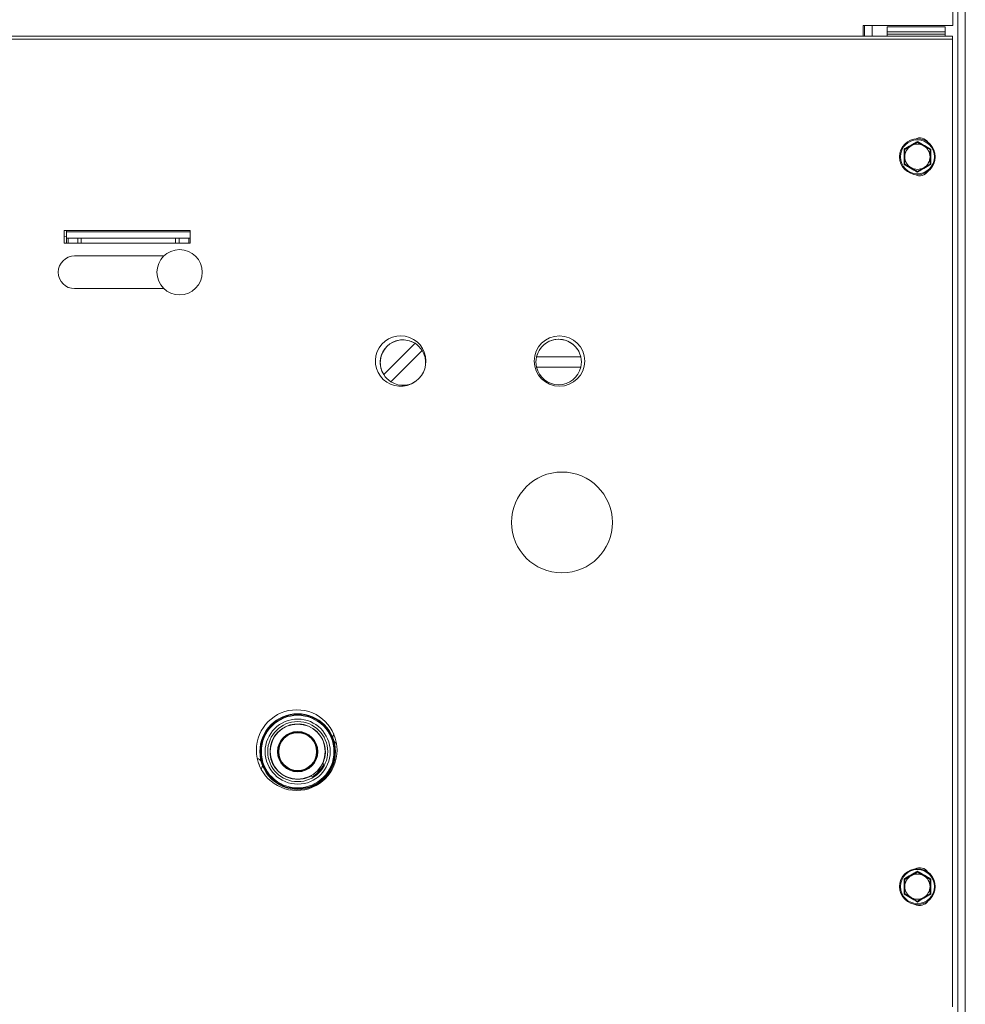
# Model space of a CAD drawing. Units: millimetres. Extents: x 209 to 19078, y 6 to 5746.
# Drawn here: x 14130 to 14505, y 4226 to 4616 of the extents above; entities that cross this region are included whole.
import ezdxf

# ---------------------------------------------------------------- set-up
doc = ezdxf.new("R2010")
doc.units = ezdxf.units.MM

msp = doc.modelspace()

# ---------------------------------------------------------------- linework, layer by layer
at = {"color": 7, "linetype": 'Continuous', "lineweight": 15}
for p, q in [((14504.91318, 4814.45687), (14504.91318, 2904.67447)), ((14499.91318, 4801.45687), (14499.91318, 4613.6959)), ((14499.91318, 4613.6959), (14464.41318, 4613.6959)), ((14464.41318, 4613.6959), (14464.41318, 4609.37447)), ((14464.91415, 4613.6959), (14464.91415, 4609.37447)), ((14473.91415, 4613.17447), (14473.91415, 4611.17447)), ((14496.91289, 4613.17447), (14473.91415, 4613.17447)), ((14496.91289, 4611.17447), (14473.91415, 4611.17447)), ((14473.91415, 4610.17447), (14473.91415, 4611.17447)), ((14496.91289, 4613.17447), (14496.91289, 4611.17447)), ((14496.91289, 4611.17447), (14496.91289, 4610.17447)), ((14499.81318, 4609.37447), (13763.81318, 4609.37447)), ((14499.81318, 4608.17347), (13763.81318, 4608.17347)), ((14473.91415, 4610.17447), (14496.91289, 4610.17447)), ((14473.91415, 4610.17447), (14473.91415, 4609.37447)), ((14496.91289, 4609.37447), (14496.91289, 4610.17447)), ((14499.81318, 4608.17347), (14499.81318, 4609.37447)), ((14499.81318, 4224.57504), (14499.81318, 4608.17347)), ((14485.91415, 4567.36364), (14483.41415, 4565.92027)), ((14490.91415, 4564.47689), (14488.41415, 4565.92027)), ((14480.91415, 4558.70339), (14483.41415, 4557.26002)), ((14485.91415, 4555.81664), (14488.41415, 4557.26002)), ((14147.50808, 4532.30365), (14147.50808, 4527.30365)), ((14197.51168, 4532.30365), (14147.50808, 4532.30365)), ((14147.50808, 4529.87702), (14148.51168, 4529.93245)), ((14148.51168, 4532.30365), (14148.51168, 4531.80365)), ((14148.51168, 4531.80365), (14197.51168, 4531.80365)), ((14148.51168, 4531.80365), (14148.51168, 4529.30365)), ((14148.51168, 4529.30365), (14148.51168, 4527.30365)), ((14148.51168, 4529.30365), (14149.09746, 4529.30365)), ((14149.09746, 4529.30365), (14149.09746, 4527.30365)), ((14149.09746, 4529.30365), (14152.92589, 4529.30365)), ((14152.92589, 4529.30365), (14152.92589, 4527.30365)), ((14152.92589, 4529.30365), (14154.3401, 4529.30365)), ((14154.3401, 4529.30365), (14154.3401, 4527.30365)), ((14154.3401, 4529.30365), (14191.68325, 4529.30365)), ((14191.68325, 4529.30365), (14191.68325, 4527.30365)), ((14191.68325, 4529.30365), (14193.09746, 4529.30365)), ((14193.09746, 4529.30365), (14193.09746, 4527.30365)), ((14193.09746, 4529.30365), (14196.92589, 4529.30365)), ((14196.92589, 4529.30365), (14196.92589, 4527.30365)), ((14196.92589, 4529.30365), (14197.51168, 4529.30365)), ((14197.51168, 4529.66824), (14197.51168, 4532.30365)), ((14197.51168, 4529.30365), (14197.51168, 4529.66824)), ((14197.51168, 4529.30365), (14197.51168, 4527.30365)), ((14147.50808, 4527.30365), (14148.51168, 4527.30365)), ((14148.51168, 4527.30365), (14149.09746, 4527.30365)), ((14149.09746, 4527.30365), (14152.92589, 4527.30365)), ((14152.92589, 4527.30365), (14154.3401, 4527.30365)), ((14154.3401, 4527.30365), (14191.68325, 4527.30365)), ((14191.68325, 4527.30365), (14193.09746, 4527.30365)), ((14193.09746, 4527.30365), (14196.92589, 4527.30365)), ((14196.92589, 4527.30365), (14197.51168, 4527.30365)), ((14187.1072, 4522.30365), (14151.71168, 4522.30365)), ((14151.71168, 4509.30365), (14187.10846, 4509.30365)), ((14274.27667, 4475.22075), (14286.67982, 4487.63695)), ((14289.50973, 4484.81001), (14277.10658, 4472.39381)), ((14334.87824, 4482.22538), (14352.42816, 4482.22538)), ((14352.42816, 4478.22538), (14334.87824, 4478.22538)), ((14224.62033, 4321.25602), (14224.63888, 4321.2637)), ((14224.63888, 4321.2637), (14224.92233, 4320.58015)), ((14224.92233, 4320.58015), (14224.87048, 4320.55864)), ((14248.41855, 4317.91092), (14249.38291, 4318.91423)), ((14250.39291, 4320.27485), (14250.2924, 4320.2989)), ((14246.6771, 4315.77305), (14246.14054, 4315.90146)), ((14247.15575, 4316.60319), (14247.31711, 4316.60187)), ((14247.17049, 4316.61453), (14247.33153, 4316.61321)), ((14485.91415, 4277.96364), (14483.41415, 4276.52027)), ((14490.91415, 4275.07689), (14488.41415, 4276.52027)), ((14480.91415, 4269.30339), (14483.41415, 4267.86002)), ((14485.91415, 4266.41664), (14488.41415, 4267.86002))]:
    msp.add_line(p, q, dxfattribs=at)
at = {"color": 8, "linetype": 'Continuous', "lineweight": 15}
for p, q in [((14501.91318, 4804.95687), (14501.91318, 2904.67447)), ((14467.91415, 4613.6959), (14467.91415, 4609.37447))]:
    msp.add_line(p, q, dxfattribs=at)
at = {"color": 7, "linetype": 'Continuous', "lineweight": 15, "flags": 128}
for points in [[(14284.45861, 4488.642), (14286.14262, 4487.949), (14286.67982, 4487.63695)], [(14254.44113, 4332.76482), (14254.22699, 4332.30216), (14254.0701, 4331.30379)], [(14254.60114, 4329.75737), (14254.84113, 4329.47266), (14255.58633, 4328.92507)], [(14225.67085, 4318.80363), (14226.05698, 4319.65713), (14226.14498, 4320.36164)]]:
    msp.add_lwpolyline(points, dxfattribs=at)
at = {"color": 7, "linetype": 'Continuous', "lineweight": 15}
for centre, radius in [((14485.91415, 4561.59014), 7.1), ((14485.91415, 4561.59014), 6.73811), ((14193.33278, 4515.80425), 9), ((14343.96578, 4480.59575), 10), ((14344.96538, 4416.59425), 20), ((14239.80182, 4326.308), 16), ((14240.1532, 4325.72538), 15), ((14240.1532, 4325.72538), 14.7), ((14240.1532, 4325.72538), 14.4), ((14240.1532, 4325.72538), 12.9), ((14240.1532, 4325.72538), 11.9), ((14240.1532, 4325.72538), 10.95), ((14240.1532, 4325.72538), 10.9), ((14240.1532, 4325.72538), 8), ((14240.1532, 4325.72538), 7.75505), ((14240.1532, 4325.72538), 7.74495), ((14240.1532, 4325.72538), 7.5), ((14485.91415, 4272.19014), 7.1), ((14485.91415, 4272.19014), 6.73811)]:
    msp.add_circle(centre, radius, dxfattribs=at)
for centre, radius, start, end in [((14486.81318, 4565.07425), 4, 33.7418005, 117.3206662), ((14485.91415, 4561.59014), 5, 120, 180), ((14485.91415, 4561.59014), 5, 60, 120), ((14485.91415, 4561.59014), 5, 0, 60), ((14485.91415, 4561.59014), 5, 180, 240), ((14485.91415, 4561.59014), 5, 300, 0), ((14485.91415, 4561.59014), 5, 240, 300), ((14486.81318, 4558.07425), 4, 241.3653074, 327.3215322), ((14151.71168, 4515.80365), 6.5, 90, 270), ((14280.96578, 4480.59575), 10, 350.5881301, 305.335547), ((14281.8932, 4480.01538), 9, 57.8697147, 212.1905379), ((14281.8932, 4480.01538), 9, 73.4384318, 212.1905379), ((14281.8932, 4480.01538), 9, 32.1905379, 57.8697147), ((14343.6532, 4480.22538), 9, 12.8395884, 167.1604116), ((14343.6532, 4480.22538), 9, 73.4384318, 167.1604116), ((14343.6532, 4480.22538), 9, 12.8395884, 73.4384318), ((14281.8932, 4480.01538), 9, 237.8697147, 32.1905379), ((14343.6532, 4480.22538), 9, 167.1604116, 192.8395884), ((14343.6532, 4480.22538), 9, 347.1604116, 12.8395884), ((14281.8932, 4480.01538), 9, 212.1905379, 237.8697147), ((14343.6532, 4480.22538), 9, 192.8395884, 347.1604116), ((14240.1532, 4325.72538), 11, 337.3459599, 295.1353314), ((14223.39501, 4320.34735), 2.75, 35.287122, 74.0820258), ((14240.1532, 4325.72538), 11.5, 301.3374287, 333.121102), ((14240.1532, 4325.72538), 11.6, 301.8327356, 332.8939931), ((14251.22737, 4321.10339), 1, 157.3459599, 239.2257751), ((14245.67505, 4313.95639), 2, 76.5413154, 115.1353314), ((14486.81318, 4275.67425), 4, 34.5592557, 117.3206647), ((14485.91415, 4272.19014), 5, 120, 180), ((14485.91415, 4272.19014), 5, 60, 120), ((14485.91415, 4272.19014), 5, 0, 60), ((14485.91415, 4272.19014), 5, 180, 240), ((14485.91415, 4272.19014), 5, 300, 0), ((14485.91415, 4272.19014), 5, 240, 300), ((14486.81318, 4268.67425), 4, 241.3653083, 327.3215312)]:
    msp.add_arc(centre, radius, start, end, dxfattribs=at)
for points, knots in [([(14480.63263, 4564.63943), (14480.86134, 4564.76857), (14482.00949, 4565.41685), (14483.80103, 4566.44175), (14485.31416, 4567.33466), (14485.91415, 4567.68872)], [0, 0, 0, 0, 0.130523352, 0.655233401, 1, 1, 1, 1]), ([(14480.63263, 4558.54085), (14480.63515, 4558.8035), (14480.6478, 4560.12196), (14480.65598, 4562.18593), (14480.63926, 4563.94279), (14480.63263, 4564.63943)], [0, 0, 0, 0, 0.130523352, 0.655233401, 1, 1, 1, 1]), ([(14480.63263, 4564.63943), (14480.63377, 4564.63877), (14480.6744, 4564.61531), (14480.7511, 4564.57103), (14480.84001, 4564.5197), (14480.90159, 4564.48414), (14480.90996, 4564.47931), (14480.91415, 4564.47689)], [0, 0, 0, 0, 0.007503482, 0.267778432, 0.528749452, 0.76389035, 1, 1, 1, 1]), ([(14483.41415, 4565.92027), (14483.35489, 4565.88605), (14482.51067, 4565.39864), (14481.68337, 4564.921), (14480.91415, 4564.47689)], [0, 0, 0, 0, 0.070200577, 1, 1, 1, 1]), ([(14480.91415, 4564.47689), (14480.91415, 4563.74552), (14480.91415, 4562.7934), (14480.91415, 4561.81661), (14480.91415, 4561.59014)], [0, 0, 0, 0, 0.7681507272, 1, 1, 1, 1]), ([(14485.91415, 4567.36364), (14485.91415, 4567.36849), (14485.91415, 4567.37815), (14485.91415, 4567.44926), (14485.91415, 4567.55192), (14485.91415, 4567.64049), (14485.91415, 4567.6874), (14485.91415, 4567.68872)], [0, 0, 0, 0, 0.23610965, 0.471250548, 0.732221568, 0.992496518, 1, 1, 1, 1]), ([(14485.91415, 4567.68872), (14486.14034, 4567.55521), (14487.27585, 4566.88503), (14489.05921, 4565.84596), (14490.58905, 4564.98201), (14491.19567, 4564.63943)], [0, 0, 0, 0, 0.130523352, 0.655233401, 1, 1, 1, 1]), ([(14488.41415, 4565.92027), (14488.35489, 4565.95449), (14487.51067, 4566.4419), (14486.68337, 4566.91954), (14485.91415, 4567.36364)], [0, 0, 0, 0, 0.070200577, 1, 1, 1, 1]), ([(14490.91415, 4564.47689), (14490.91834, 4564.47931), (14490.92671, 4564.48414), (14490.98829, 4564.5197), (14491.0772, 4564.57103), (14491.1539, 4564.61531), (14491.19453, 4564.63877), (14491.19567, 4564.63943)], [0, 0, 0, 0, 0.23610965, 0.471250548, 0.732221568, 0.992496518, 1, 1, 1, 1]), ([(14490.91415, 4561.59014), (14490.91415, 4561.81661), (14490.91415, 4562.7934), (14490.91415, 4563.74552), (14490.91415, 4564.47689)], [0, 0, 0, 0, 0.231849272, 1, 1, 1, 1]), ([(14491.19567, 4564.63943), (14491.19315, 4564.37679), (14491.1805, 4563.05832), (14491.17233, 4560.99435), (14491.18904, 4559.23749), (14491.19567, 4558.54085)], [0, 0, 0, 0, 0.130523352, 0.655233401, 1, 1, 1, 1]), ([(14480.91415, 4561.59014), (14480.91415, 4560.81902), (14480.91415, 4559.84168), (14480.91415, 4558.90172), (14480.91415, 4558.70339)], [0, 0, 0, 0, 0.788999238, 1, 1, 1, 1]), ([(14490.91415, 4558.70339), (14490.91415, 4558.90172), (14490.91415, 4559.84168), (14490.91415, 4560.81902), (14490.91415, 4561.59014)], [0, 0, 0, 0, 0.211000762, 1, 1, 1, 1]), ([(14480.63263, 4558.54085), (14480.63377, 4558.54151), (14480.6744, 4558.56497), (14480.7511, 4558.60925), (14480.84001, 4558.66059), (14480.90159, 4558.69614), (14480.90996, 4558.70097), (14480.91415, 4558.70339)], [0, 0, 0, 0, 0.007503482, 0.267778432, 0.528749452, 0.76389035, 1, 1, 1, 1]), ([(14485.91415, 4555.49157), (14485.68796, 4555.62507), (14484.55246, 4556.29526), (14482.7691, 4557.33432), (14481.23925, 4558.19828), (14480.63263, 4558.54085)], [0, 0, 0, 0, 0.130523352, 0.655233401, 1, 1, 1, 1]), ([(14483.41415, 4557.26002), (14483.47342, 4557.2258), (14484.31764, 4556.73839), (14485.14493, 4556.26075), (14485.91415, 4555.81664)], [0, 0, 0, 0, 0.070200577, 1, 1, 1, 1]), ([(14491.19567, 4558.54085), (14490.96696, 4558.41172), (14489.81881, 4557.76344), (14488.02727, 4556.73853), (14486.51414, 4555.84563), (14485.91415, 4555.49157)], [0, 0, 0, 0, 0.130523352, 0.655233401, 1, 1, 1, 1]), ([(14488.41415, 4557.26002), (14488.47342, 4557.29423), (14489.31764, 4557.78164), (14490.14493, 4558.25928), (14490.91415, 4558.70339)], [0, 0, 0, 0, 0.0702005767, 1, 1, 1, 1]), ([(14490.91415, 4558.70339), (14490.91834, 4558.70097), (14490.92671, 4558.69614), (14490.98829, 4558.66059), (14491.0772, 4558.60925), (14491.1539, 4558.56497), (14491.19453, 4558.54151), (14491.19567, 4558.54085)], [0, 0, 0, 0, 0.23610965, 0.471250548, 0.732221568, 0.992496518, 1, 1, 1, 1]), ([(14485.91415, 4555.49157), (14485.91415, 4555.49288), (14485.91415, 4555.5398), (14485.91415, 4555.62837), (14485.91415, 4555.73103), (14485.91415, 4555.80214), (14485.91415, 4555.8118), (14485.91415, 4555.81664)], [0, 0, 0, 0, 0.007503482, 0.267778432, 0.528749452, 0.76389035, 1, 1, 1, 1]), ([(14480.63263, 4275.23943), (14480.86134, 4275.36857), (14482.00949, 4276.01685), (14483.80103, 4277.04175), (14485.31416, 4277.93466), (14485.91415, 4278.28872)], [0, 0, 0, 0, 0.1305233518, 0.6552334011, 1, 1, 1, 1]), ([(14480.63263, 4269.14085), (14480.63515, 4269.4035), (14480.6478, 4270.72196), (14480.65598, 4272.78593), (14480.63926, 4274.54279), (14480.63263, 4275.23943)], [0, 0, 0, 0, 0.130523352, 0.655233401, 1, 1, 1, 1]), ([(14480.63263, 4275.23943), (14480.63377, 4275.23877), (14480.6744, 4275.21531), (14480.7511, 4275.17103), (14480.84001, 4275.1197), (14480.90159, 4275.08414), (14480.90996, 4275.07931), (14480.91415, 4275.07689)], [0, 0, 0, 0, 0.007503482, 0.267778432, 0.528749452, 0.76389035, 1, 1, 1, 1]), ([(14483.41415, 4276.52027), (14483.35489, 4276.48605), (14482.51067, 4275.99864), (14481.68337, 4275.521), (14480.91415, 4275.07689)], [0, 0, 0, 0, 0.070200577, 1, 1, 1, 1]), ([(14485.91415, 4277.96364), (14485.91415, 4277.96849), (14485.91415, 4277.97815), (14485.91415, 4278.04926), (14485.91415, 4278.15192), (14485.91415, 4278.24049), (14485.91415, 4278.2874), (14485.91415, 4278.28872)], [0, 0, 0, 0, 0.23610965, 0.471250548, 0.732221568, 0.992496518, 1, 1, 1, 1]), ([(14485.91415, 4278.28872), (14486.14034, 4278.15521), (14487.27585, 4277.48503), (14489.05921, 4276.44596), (14490.58905, 4275.58201), (14491.19567, 4275.23943)], [0, 0, 0, 0, 0.130523352, 0.655233401, 1, 1, 1, 1]), ([(14488.41415, 4276.52027), (14488.35489, 4276.55449), (14487.51067, 4277.0419), (14486.68337, 4277.51954), (14485.91415, 4277.96364)], [0, 0, 0, 0, 0.070200577, 1, 1, 1, 1]), ([(14490.91415, 4275.07689), (14490.91834, 4275.07931), (14490.92671, 4275.08414), (14490.98829, 4275.1197), (14491.0772, 4275.17103), (14491.1539, 4275.21531), (14491.19453, 4275.23877), (14491.19567, 4275.23943)], [0, 0, 0, 0, 0.23610965, 0.471250548, 0.732221568, 0.992496518, 1, 1, 1, 1]), ([(14491.19567, 4275.23943), (14491.19315, 4274.97679), (14491.1805, 4273.65832), (14491.17233, 4271.59435), (14491.18904, 4269.83749), (14491.19567, 4269.14085)], [0, 0, 0, 0, 0.130523352, 0.655233401, 1, 1, 1, 1]), ([(14480.91415, 4275.07689), (14480.91415, 4274.34552), (14480.91415, 4273.3934), (14480.91415, 4272.41661), (14480.91415, 4272.19014)], [0, 0, 0, 0, 0.768150727, 1, 1, 1, 1]), ([(14480.91415, 4272.19014), (14480.91415, 4271.41902), (14480.91415, 4270.44168), (14480.91415, 4269.50172), (14480.91415, 4269.30339)], [0, 0, 0, 0, 0.788999238, 1, 1, 1, 1]), ([(14490.91415, 4272.19014), (14490.91415, 4272.41661), (14490.91415, 4273.3934), (14490.91415, 4274.34552), (14490.91415, 4275.07689)], [0, 0, 0, 0, 0.231849272, 1, 1, 1, 1]), ([(14490.91415, 4269.30339), (14490.91415, 4269.50172), (14490.91415, 4270.44168), (14490.91415, 4271.41902), (14490.91415, 4272.19014)], [0, 0, 0, 0, 0.211000762, 1, 1, 1, 1]), ([(14480.63263, 4269.14085), (14480.63377, 4269.14151), (14480.6744, 4269.16497), (14480.7511, 4269.20925), (14480.84001, 4269.26059), (14480.90159, 4269.29614), (14480.90996, 4269.30097), (14480.91415, 4269.30339)], [0, 0, 0, 0, 0.007503482, 0.267778432, 0.528749452, 0.76389035, 1, 1, 1, 1]), ([(14485.91415, 4266.09157), (14485.68796, 4266.22507), (14484.55246, 4266.89526), (14482.7691, 4267.93432), (14481.23925, 4268.79828), (14480.63263, 4269.14085)], [0, 0, 0, 0, 0.130523352, 0.655233401, 1, 1, 1, 1]), ([(14483.41415, 4267.86002), (14483.47342, 4267.8258), (14484.31764, 4267.33839), (14485.14493, 4266.86075), (14485.91415, 4266.41664)], [0, 0, 0, 0, 0.070200577, 1, 1, 1, 1]), ([(14491.19567, 4269.14085), (14490.96696, 4269.01172), (14489.81881, 4268.36344), (14488.02727, 4267.33853), (14486.51414, 4266.44563), (14485.91415, 4266.09157)], [0, 0, 0, 0, 0.1305233518, 0.6552334011, 1, 1, 1, 1]), ([(14488.41415, 4267.86002), (14488.47342, 4267.89423), (14489.31764, 4268.38164), (14490.14493, 4268.85928), (14490.91415, 4269.30339)], [0, 0, 0, 0, 0.070200577, 1, 1, 1, 1]), ([(14490.91415, 4269.30339), (14490.91834, 4269.30097), (14490.92671, 4269.29614), (14490.98829, 4269.26059), (14491.0772, 4269.20925), (14491.1539, 4269.16497), (14491.19453, 4269.14151), (14491.19567, 4269.14085)], [0, 0, 0, 0, 0.23610965, 0.471250548, 0.732221568, 0.992496518, 1, 1, 1, 1]), ([(14485.91415, 4266.09157), (14485.91415, 4266.09288), (14485.91415, 4266.1398), (14485.91415, 4266.22837), (14485.91415, 4266.33103), (14485.91415, 4266.40214), (14485.91415, 4266.4118), (14485.91415, 4266.41664)], [0, 0, 0, 0, 0.007503482, 0.267778432, 0.528749452, 0.76389035, 1, 1, 1, 1])]:
    msp.add_open_spline(points, degree=3, knots=knots, dxfattribs=at)

doc.saveas('drawing.dxf')
